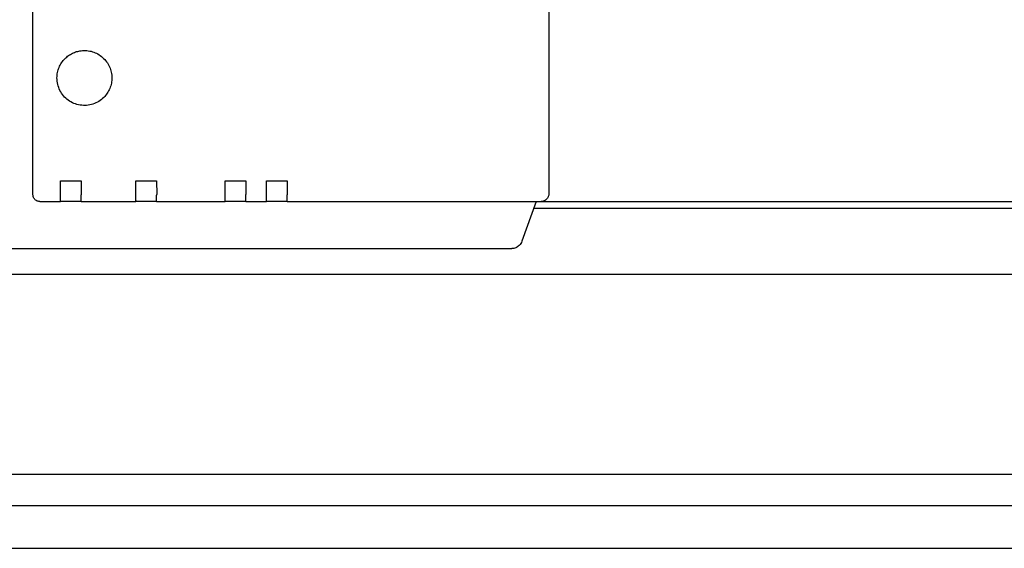
# Model space of a CAD drawing. Units: millimetres. Extents: x 16248 to 33355, y -30533 to -20060.
# Drawn here: x 28778 to 28922, y -20891 to -20814 of the extents above; entities that cross this region are included whole.
import ezdxf

# ---------------------------------------------------------------- set-up
doc = ezdxf.new("R2010")
doc.units = ezdxf.units.MM
doc.layers.add('1', color=7, linetype='Continuous')

msp = doc.modelspace()

# ---------------------------------------------------------------- linework, layer by layer
at = {"color": 6, "linetype": 'Continuous'}
for p, q in [((28780.37, -20839.69), (28780.37, -20775.69)), ((28784.37, -20837.69), (28787.37, -20837.69)), ((28784.39, -20839.67), (28784.37, -20837.69)), ((28787.37, -20837.69), (28787.37, -20839.69)), ((28795.37, -20839.69), (28795.37, -20837.69)), ((28795.37, -20837.69), (28798.37, -20837.69)), ((28798.37, -20837.69), (28798.39, -20839.67)), ((28808.37, -20839.69), (28808.37, -20837.69)), ((28808.37, -20837.69), (28811.37, -20837.69)), ((28811.37, -20837.69), (28811.39, -20839.67)), ((28814.39, -20839.67), (28814.37, -20837.69)), ((28814.37, -20837.69), (28817.37, -20837.69)), ((28817.37, -20837.69), (28817.37, -20839.69)), ((28781.37, -20840.69), (28784.37, -20840.69)), ((28784.43, -20840.63), (28784.37, -20840.69)), ((28784.43, -20840.63), (28787.37, -20840.63)), ((28787.37, -20840.69), (28795.37, -20840.69)), ((28795.43, -20840.63), (28795.37, -20840.69)), ((28795.43, -20840.63), (28798.37, -20840.64)), ((28798.37, -20840.69), (28808.37, -20840.69)), ((28808.43, -20840.63), (28808.37, -20840.69)), ((28808.43, -20840.63), (28811.37, -20840.63)), ((28811.37, -20840.69), (28814.37, -20840.69)), ((28814.43, -20840.63), (28814.37, -20840.69)), ((28814.43, -20840.63), (28817.37, -20840.64)), ((28817.37, -20840.69), (28853.68, -20840.69))]:
    msp.add_line(p, q, dxfattribs=at)
at = {"color": 1, "linetype": 'Continuous'}
for p, q in [((28855.52, -20805.69), (28855.51, -20839.55)), ((28855.08, -20840.4), (28855.15, -20840.32)), ((28855.24, -20840.23), (28855.15, -20840.32)), ((28853.68, -20840.69), (28851.58, -20846.47)), ((28853.68, -20840.69), (28854.37, -20840.69)), ((28851.16, -20847.1), (28851.22, -20847.04)), ((28733.02, -20847.54), (28850.12, -20847.54))]:
    msp.add_line(p, q, dxfattribs=at)
at = {"color": 6, "linetype": 'Continuous'}
for points in [[(28785.04, -20819.86), (28785.54, -20819.44), (28786.11, -20819.1), (28786.72, -20818.86), (28787.37, -20818.72)], [(28787.37, -20818.72), (28788.21, -20818.71), (28789.04, -20818.87), (28789.82, -20819.2), (28790.51, -20819.69), (28791.08, -20820.32), (28791.51, -20821.05), (28791.78, -20821.85), (28791.87, -20822.69)], [(28783.86, -20822.69), (28783.94, -20821.91), (28784.17, -20821.16), (28784.54, -20820.47), (28785.04, -20819.86)], [(28790.69, -20825.52), (28789.95, -20826.1), (28789.1, -20826.5), (28788.18, -20826.68), (28787.24, -20826.64), (28786.33, -20826.39), (28785.51, -20825.93), (28784.82, -20825.29), (28784.3, -20824.51), (28783.98, -20823.63), (28783.86, -20822.69)], [(28791.87, -20822.69), (28791.79, -20823.47), (28791.56, -20824.22), (28791.19, -20824.91), (28790.69, -20825.52)], [(28791.87, -20822.69), (28791.79, -20823.47), (28791.56, -20824.22), (28791.19, -20824.91), (28790.69, -20825.52)], [(28781.37, -20840.69), (28781.11, -20840.65), (28780.87, -20840.55), (28780.66, -20840.4), (28780.5, -20840.19), (28780.4, -20839.95), (28780.37, -20839.69)], [(28784.37, -20840.69), (28784.37, -20840.66), (28784.37, -20840.56), (28784.37, -20840.4), (28784.37, -20840.19), (28784.37, -20839.95), (28784.39, -20839.67)], [(28787.37, -20840.69), (28787.37, -20840.65), (28787.37, -20840.55), (28787.37, -20840.4), (28787.37, -20840.19), (28787.37, -20839.95), (28787.37, -20839.69)], [(28795.37, -20840.69), (28795.37, -20840.66), (28795.37, -20840.56), (28795.37, -20840.4), (28795.37, -20840.19), (28795.37, -20839.95), (28795.37, -20839.69)], [(28798.37, -20840.69), (28798.37, -20840.66), (28798.37, -20840.56), (28798.37, -20840.4), (28798.37, -20840.19), (28798.37, -20839.95), (28798.39, -20839.67)], [(28808.37, -20840.69), (28808.37, -20840.66), (28808.37, -20840.56), (28808.37, -20840.4), (28808.37, -20840.19), (28808.37, -20839.95), (28808.37, -20839.69)], [(28811.37, -20840.69), (28811.37, -20840.65), (28811.37, -20840.55), (28811.37, -20840.4), (28811.37, -20840.19), (28811.37, -20839.95), (28811.39, -20839.67)], [(28814.37, -20840.69), (28814.37, -20840.66), (28814.37, -20840.56), (28814.37, -20840.4), (28814.37, -20840.19), (28814.37, -20839.95), (28814.39, -20839.67)], [(28817.37, -20840.69), (28817.37, -20840.66), (28817.37, -20840.56), (28817.37, -20840.4), (28817.37, -20840.19), (28817.37, -20839.95), (28817.37, -20839.69)]]:
    msp.add_spline(points, degree=3, dxfattribs=at)
at = {"color": 1, "linetype": 'Continuous'}
for points in [[(28855.51, -20839.55), (28855.49, -20839.74), (28855.43, -20839.93), (28855.34, -20840.1), (28855.24, -20840.23)], [(28855.08, -20840.4), (28854.93, -20840.52), (28854.75, -20840.61), (28854.56, -20840.67), (28854.37, -20840.69)], [(28851.16, -20847.1), (28850.94, -20847.29), (28850.68, -20847.42), (28850.4, -20847.51), (28850.12, -20847.54)], [(28851.58, -20846.47), (28851.43, -20846.78), (28851.22, -20847.04)]]:
    msp.add_spline(points, degree=3, dxfattribs=at)
at = {"layer": '1', "color": 6, "linetype": 'Continuous'}
for p, q in [((28853.33, -20841.66), (29055.37, -20841.66)), ((28771.23, -20851.26), (29021, -20851.26)), ((29021, -20880.41), (27786.25, -20880.41)), ((27786.25, -20884.91), (29064.25, -20884.91))]:
    msp.add_line(p, q, dxfattribs=at)
at = {"layer": '1', "color": 3, "linetype": 'Continuous'}
msp.add_line((28853.69, -20840.66), (29054.71, -20840.66), dxfattribs=at)
at = {"layer": '1', "color": 1, "linetype": 'Continuous'}
msp.add_line((28531.65, -20891.16), (29014.15, -20891.16), dxfattribs=at)

doc.saveas('drawing.dxf')
